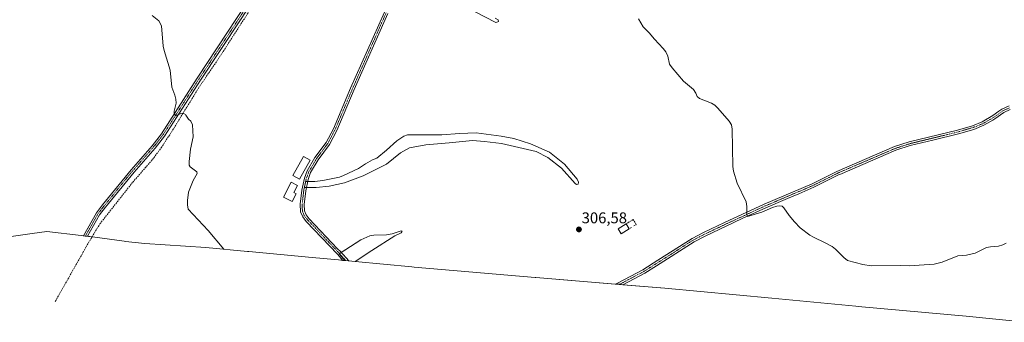
# Model space of a CAD drawing. Units: metres. Extents: x 622621 to 626106, y 4641592 to 4643965.
# Drawn here: x 624664 to 625297, y 4642204 to 4642399 of the extents above; entities that cross this region are included whole.
import ezdxf
from ezdxf.enums import TextEntityAlignment as Align

# ---------------------------------------------------------------- set-up
doc = ezdxf.new("R2010")
doc.units = ezdxf.units.M
doc.header["$MEASUREMENT"] = 0
doc.linetypes.add('TRAZO_Y_PUNTO', pattern=[1, 0.5, -0.25, 0, -0.25])
doc.linetypes.add('TRAZOSX2', pattern=[1.5, 1, -0.5])
for name, color, linetype, lineweight in [('Camino', 19, 'Continuous', 0), ('Camino Cxs', 19, 'Continuous', 0), ('Camino eje', 39, 'TRAZO_Y_PUNTO', 13), ('Carátula', 7, 'Continuous', 5), ('Corriente artificial lineal', 5, 'TRAZOSX2', 13), ('Cultivos herbáceos CxS', 92, 'Continuous', 0), ('Curva de nivel normal', 36, 'Continuous', 0), ('Edificación', 1, 'Continuous', 13), ('Edificación Cxs', 1, 'Continuous', 13), ('Edificación industrial', 135, 'Continuous', 13), ('Edificación industrial Cxs', 135, 'Continuous', 13), ('Edificación ligera', 1, 'Continuous', 0), ('Edificación ligera Cxs', 1, 'Continuous', 0), ('Matorral', 135, 'Continuous', 0), ('Matorral CxS', 135, 'Continuous', 0), ('Muro lineal', 1, 'TRAZOSX2', 13), ('Punto de cota en terreno', 7, 'Continuous', 0), ('Rótulo de punto de cota en terreno', 19, 'Continuous', 0)]:
    doc.layers.add(name, color=color, linetype=linetype, lineweight=lineweight)
doc.styles.add('Arial', font='txt', dxfattribs={"height": 0.2})

# ---------------------------------------------------------------- blocks, each defined once
blk = doc.blocks.new('*U152')
at = {"layer": 'Cultivos herbáceos CxS', "color": 92, "linetype": 'Continuous', "lineweight": 0}
for points in [[(625310.77, 4642204.47, 306.35), (625272.6, 4642208.36, 305.72), (625203.23, 4642214.6, 306.18), (625201.57, 4642214.76, 306.19), (625147.61, 4642220.07, 305.83), (625078.67, 4642226.41, 306.48), (625049.27, 4642228.85, 306.38), (624995.76, 4642233.3, 307.16), (624995.29, 4642233.34, 307.17), (624917.48, 4642239.99, 308.38), (624915.85, 4642240.13, 308.39), (624879.37, 4642243.55, 308.55), (624890.22, 4642250.57, 308.51), (624904.96, 4642260.09, 308.39), (624909.11, 4642262.07, 308.32), (624909.68, 4642263.13, 308.3), (624909.02, 4642263.25, 308.3), (624903.3, 4642261.3, 308.36), (624899.58, 4642260.64, 308.38), (624891.46, 4642260.55, 308.37), (624888.79, 4642260.1, 308.3), (624883.14, 4642257.57, 308.14), (624869.18, 4642248.39, 308.3), (624872.81, 4642244.17, 308.46), (624868.78, 4642244.54, 308.59), (624851.7, 4642246.14, 308.78), (624811, 4642249.88, 309.05), (624810.17, 4642249.95, 309.05), (624783.22, 4642252.54, 309.39), (624744.1, 4642255.2, 309.87), (624731.57, 4642256.45, 309.91), (624730.77, 4642256.56, 309.91), (624711.89, 4642259.12, 310.25), (624705.77, 4642259.95, 311.32), (624703.19, 4642260.3, 311.34), (624680.9, 4642262.9, 311.47), (624671.61, 4642261.59, 311.51), (624626.5, 4642255.16, 312.09)], [(624956.23, 4642404.39, 306.01), (624969.93, 4642397.13, 305.56), (624971.2, 4642397.75, 305.38), (624971.62, 4642397.95, 305.32), (624971.53, 4642398.86, 305.3), (624969.48, 4642400.07, 305.6)]]:
    blk.add_polyline3d(points, dxfattribs=at)
blk.add_polyline3d([(624981.56, 4642322.71, 306.25), (624973.48, 4642324.12, 306.27), (624957.26, 4642326.23, 306.4), (624946.6, 4642325.82, 306.56), (624935.16, 4642324.94, 306.61), (624913.22, 4642324.9, 306.71), (624910.75, 4642324.13, 306.77), (624906.29, 4642321.09, 306.96), (624899.67, 4642315.07, 306.99), (624893.29, 4642309.9, 307.11), (624890.69, 4642308.87, 307.02), (624886.02, 4642306.42, 307.16), (624881.63, 4642303.39, 307.36), (624871.97, 4642298.81, 307.46), (624869.37, 4642297.84, 307.54), (624858.61, 4642295.66, 307.73), (624853.38, 4642295.04, 307.92), (624847.75, 4642295.06, 308.11), (624847.08, 4642292.61, 308.08), (624846.81, 4642291.11, 308.1), (624854.37, 4642291.19, 308.02), (624862.8, 4642292.08, 307.93), (624872.52, 4642294.17, 307.93), (624884.61, 4642298.66, 307.86), (624899.58, 4642306.23, 307.76), (624908.67, 4642313.48, 307.7), (624914.37, 4642316.67, 307.44), (624924.94, 4642318.65, 307.37), (624939.9, 4642319.96, 307.09), (624954.87, 4642321.27, 306.95), (624962.74, 4642320.77, 306.8), (624973.57, 4642319.48, 306.75), (624995.87, 4642314.29, 306.56), (625003.34, 4642310.44, 306.46), (625012.18, 4642303.67, 306.42), (625020.96, 4642293.7, 306.46), (625021.96, 4642293, 306.45), (625022.93, 4642293.21, 306.4), (625023.23, 4642294.59, 306.34), (625022.22, 4642296.41, 306.28), (625014.17, 4642306.14, 306.17), (625004.52, 4642313.93, 306.14), (624992.3, 4642319.13, 306.21), (624981.56, 4642322.71, 306.25)], close=True, dxfattribs=at)
blk = doc.blocks.new('*U153')
at = {"layer": 'Cultivos herbáceos CxS', "color": 92, "linetype": 'Continuous', "lineweight": 0}
blk.add_polyline3d([(624969.48, 4642400.07, 305.6), (624971.53, 4642398.86, 305.3), (624971.62, 4642397.95, 305.32), (624971.2, 4642397.75, 305.38), (624969.93, 4642397.13, 305.56), (624956.23, 4642404.39, 306.01)], dxfattribs=at)
blk = doc.blocks.new('5PATER')
at = {"layer": 'Carátula', "linetype": 'Continuous', "lineweight": 5}
h = blk.add_hatch(color=250, dxfattribs=at)
edge = h.paths.add_edge_path()
edge.add_ellipse((0, 0.01), major_axis=(-1.33, -1.34), ratio=0.999422, start_angle=0, end_angle=360)

msp = doc.modelspace()

# ---------------------------------------------------------------- linework, layer by layer
at = {"layer": 'Camino', "color": 19, "linetype": 'Continuous', "lineweight": 0}
for points in [[(624839.87, 4642449.76, 307.53), (624837.72, 4642449.08, 307.57), (624836.2, 4642448.14, 307.63), (624833.9, 4642445.56, 307.85), (624816.47, 4642415.9, 308.33), (624805.65, 4642399, 308.46), (624779.87, 4642360.11, 309.18), (624756.74, 4642324.18, 310.3), (624750.63, 4642316.38, 310.57), (624737.1, 4642300.92, 310.82), (624718.85, 4642278.55, 310.97), (624714.94, 4642273.5, 311.1), (624707.19, 4642259.76, 311.18), (624704.52, 4642260.12, 311.34), (624712.86, 4642274.89, 311.23), (624716.87, 4642280.08, 311.14), (624735.19, 4642302.54, 310.97), (624748.7, 4642317.98, 310.74), (624754.7, 4642325.63, 310.3), (624777.78, 4642361.48, 309.24), (624803.55, 4642400.37, 308.51), (624814.34, 4642417.21, 308.37), (624832.84, 4642448.69, 307.74), (624833.24, 4642450.44, 307.71)], [(624900.53, 4642403, 306.76), (624878.8, 4642354.08, 307.3), (624867.65, 4642327.82, 307.57), (624862.83, 4642318.72, 307.73), (624855.63, 4642309.03, 307.92), (624850.71, 4642300.7, 308.11), (624849.16, 4642296.37, 308.09), (624847.58, 4642289.09, 308.14), (624846.55, 4642280.24, 308.23), (624846.73, 4642276.1, 308.27), (624847.84, 4642273.53, 308.27), (624849.89, 4642270.98, 308.27), (624868.17, 4642251.73, 308.21), (624869.9, 4642249.91, 308.23), (624875.28, 4642243.93, 308.48), (624871.6, 4642244.28, 308.45), (624868.06, 4642248.21, 308.33), (624848, 4642269.34, 308.42), (624845.68, 4642272.23, 308.41), (624844.25, 4642275.53, 308.35), (624844.04, 4642280.34, 308.27), (624845.12, 4642289.5, 308.19), (624846.76, 4642297.06, 308.23), (624848.44, 4642301.77, 308.29), (624853.54, 4642310.42, 308.09), (624860.72, 4642320.06, 307.94), (624865.4, 4642328.89, 307.75), (624876.51, 4642355.07, 307.44), (624898.21, 4642403.95, 306.93)], [(625301.05, 4642341.27, 302.46), (625296.96, 4642339.37, 302.5), (625291.16, 4642335.27, 302.66), (625289.87, 4642334.52, 302.74), (625284.11, 4642331.15, 302.92), (625277.54, 4642328.52, 302.91), (625267.79, 4642325.66, 303.01), (625251.2, 4642321.62, 303.1), (625236.56, 4642318.06, 303.33), (625227.37, 4642315.08, 303.39), (625191.36, 4642299.59, 303.75), (625190.52, 4642299.23, 303.77), (625174.66, 4642291.3, 303.94), (625164.9, 4642287.14, 304.07), (625157.59, 4642284.03, 304.31), (625143.72, 4642278.11, 304.43), (625128.54, 4642271.1, 304.59), (625118.24, 4642266.34, 304.75), (625109.72, 4642262.28, 304.89), (625104.75, 4642259.92, 305.09), (625097.53, 4642256.19, 305.33), (625073.4, 4642240.84, 305.94), (625065.88, 4642236.06, 306.26), (625051.74, 4642228.65, 306.39), (625049.64, 4642228.89, 306.38), (625047.01, 4642229.04, 306.37), (625048.62, 4642229.83, 306.37), (625064.63, 4642238.23, 306.16), (625074.21, 4642244.32, 305.74), (625096.28, 4642258.36, 305.25), (625103.64, 4642262.16, 305.03), (625117.18, 4642268.6, 304.68), (625142.71, 4642280.4, 304.38), (625173.61, 4642293.57, 303.74), (625189.47, 4642301.5, 303.59), (625226.49, 4642317.42, 303.34), (625235.88, 4642320.46, 303.32), (625267.14, 4642328.08, 303.09), (625276.73, 4642330.89, 303.11), (625283.01, 4642333.4, 303.04), (625289.8, 4642337.38, 302.73), (625293.76, 4642340.17, 302.47), (625295.7, 4642341.54, 302.42), (625300.24, 4642343.65, 302.33)]]:
    msp.add_polyline3d(points, dxfattribs=at)
at = {"layer": 'Camino Cxs', "color": 19, "linetype": 'Continuous', "lineweight": 0}
for points in [[(624816.47, 4642415.9, 308.33), (624805.65, 4642399, 308.46), (624779.87, 4642360.11, 309.18), (624756.74, 4642324.18, 310.3), (624750.63, 4642316.38, 310.57), (624737.1, 4642300.92, 310.82), (624718.85, 4642278.55, 310.97), (624714.94, 4642273.5, 311.1), (624707.19, 4642259.76, 311.18), (624704.52, 4642260.12, 311.34), (624712.86, 4642274.89, 311.23), (624716.87, 4642280.08, 311.14), (624735.19, 4642302.54, 310.97), (624748.7, 4642317.98, 310.74), (624754.7, 4642325.63, 310.3), (624777.78, 4642361.48, 309.24), (624803.55, 4642400.37, 308.51)], [(624900.53, 4642403, 306.76), (624878.8, 4642354.08, 307.3), (624867.65, 4642327.82, 307.57), (624862.83, 4642318.72, 307.73), (624855.63, 4642309.03, 307.92), (624850.71, 4642300.7, 308.11), (624849.16, 4642296.37, 308.09), (624847.58, 4642289.09, 308.14), (624846.55, 4642280.24, 308.23), (624846.73, 4642276.1, 308.27), (624847.84, 4642273.53, 308.27), (624849.89, 4642270.98, 308.27), (624868.17, 4642251.73, 308.21), (624869.9, 4642249.91, 308.23), (624875.28, 4642243.93, 308.48), (624871.6, 4642244.28, 308.45), (624868.06, 4642248.21, 308.33), (624848, 4642269.34, 308.42), (624845.68, 4642272.23, 308.41), (624844.25, 4642275.53, 308.35), (624844.04, 4642280.34, 308.27), (624845.12, 4642289.5, 308.19), (624846.76, 4642297.06, 308.23), (624848.44, 4642301.77, 308.29), (624853.54, 4642310.42, 308.09), (624860.72, 4642320.06, 307.94), (624865.4, 4642328.89, 307.75), (624876.51, 4642355.07, 307.44), (624898.21, 4642403.95, 306.93)], [(625301.05, 4642341.27, 302.46), (625296.96, 4642339.37, 302.5), (625291.16, 4642335.27, 302.66), (625289.87, 4642334.52, 302.74), (625284.11, 4642331.15, 302.92), (625277.54, 4642328.52, 302.91), (625267.79, 4642325.66, 303.01), (625251.2, 4642321.62, 303.1), (625236.56, 4642318.06, 303.33), (625227.37, 4642315.08, 303.39), (625191.36, 4642299.59, 303.75), (625190.52, 4642299.23, 303.77), (625174.66, 4642291.3, 303.94), (625164.9, 4642287.14, 304.07), (625157.59, 4642284.03, 304.31), (625143.72, 4642278.11, 304.43), (625128.54, 4642271.1, 304.59), (625118.24, 4642266.34, 304.75), (625109.72, 4642262.28, 304.89), (625104.75, 4642259.92, 305.09), (625097.53, 4642256.19, 305.33), (625073.4, 4642240.84, 305.94), (625065.88, 4642236.06, 306.26), (625051.74, 4642228.65, 306.39), (625049.64, 4642228.89, 306.38), (625047.01, 4642229.04, 306.37), (625048.62, 4642229.83, 306.37), (625064.63, 4642238.23, 306.16), (625074.21, 4642244.32, 305.74), (625096.28, 4642258.36, 305.25), (625103.64, 4642262.16, 305.03), (625117.18, 4642268.6, 304.68), (625142.71, 4642280.4, 304.38), (625173.61, 4642293.57, 303.74), (625189.47, 4642301.5, 303.59), (625226.49, 4642317.42, 303.34), (625235.88, 4642320.46, 303.32), (625267.14, 4642328.08, 303.09), (625276.73, 4642330.89, 303.11), (625283.01, 4642333.4, 303.04), (625289.8, 4642337.38, 302.73), (625293.76, 4642340.17, 302.47), (625295.7, 4642341.54, 302.42), (625300.24, 4642343.65, 302.33)]]:
    msp.add_polyline3d(points, dxfattribs=at)
at = {"layer": 'Camino eje', "color": 39, "linetype": 'TRAZO_Y_PUNTO', "lineweight": 13}
for points in [[(624836.41, 4642452.3, 307.59), (624815.41, 4642416.56, 308.35), (624810, 4642408.11, 308.39), (624804.6, 4642399.69, 308.48), (624791.71, 4642380.24, 308.77), (624778.83, 4642360.8, 309.21), (624755.72, 4642324.91, 310.31), (624752.67, 4642321.01, 310.43), (624749.67, 4642317.18, 310.66), (624736.15, 4642301.73, 310.92), (624717.86, 4642279.32, 311.07), (624715.91, 4642276.79, 311.14), (624713.9, 4642274.2, 311.18), (624709.12, 4642265.73, 311.14), (624705.85, 4642259.94, 311.32)], [(624899.37, 4642403.48, 306.84), (624888.51, 4642379.02, 307.14), (624877.66, 4642354.58, 307.37), (624872.1, 4642341.49, 307.53), (624866.53, 4642328.36, 307.63), (624861.78, 4642319.39, 307.84), (624858.18, 4642314.55, 307.92), (624854.59, 4642309.73, 308.01), (624852.13, 4642305.56, 308.14), (624849.58, 4642301.24, 308.2), (624848.74, 4642298.88, 308.17), (624847.96, 4642296.72, 308.15), (624846.35, 4642289.3, 308.14), (624845.84, 4642284.87, 308.2), (624845.3, 4642280.29, 308.25), (624845.49, 4642275.82, 308.31), (624846.76, 4642272.88, 308.33), (624848.95, 4642270.16, 308.34), (624868.98, 4642249.06, 308.28), (624873.44, 4642244.11, 308.46)], [(625300.65, 4642342.46, 302.39), (625296.33, 4642340.46, 302.45), (625292.46, 4642337.72, 302.55), (625290.48, 4642336.33, 302.68), (625289.84, 4642335.95, 302.74), (625286.44, 4642333.96, 302.88), (625283.56, 4642332.28, 302.98), (625277.14, 4642329.71, 303.01), (625267.47, 4642326.87, 303.04), (625243.54, 4642321.04, 303.31), (625236.22, 4642319.26, 303.32), (625231.63, 4642317.77, 303.38), (625226.93, 4642316.25, 303.36), (625208.93, 4642308.51, 303.46), (625190.21, 4642300.46, 303.67), (625182.07, 4642296.4, 303.78), (625174.14, 4642292.44, 303.84), (625169.26, 4642290.36, 303.94), (625165.6, 4642288.8, 304.02), (625150.15, 4642282.22, 304.34), (625143.22, 4642279.26, 304.39), (625135.63, 4642275.75, 304.45), (625117.71, 4642267.47, 304.71), (625113.45, 4642265.44, 304.75), (625106.68, 4642262.22, 304.94), (625104.2, 4642261.04, 305.05), (625096.91, 4642257.28, 305.29), (625073.81, 4642242.58, 305.82), (625065.26, 4642237.15, 306.2), (625057.88, 4642233.28, 306.26), (625049.64, 4642228.89, 306.38)]]:
    msp.add_polyline3d(points, dxfattribs=at)
at = {"layer": 'Corriente artificial lineal', "color": 5, "linetype": 'TRAZOSX2', "lineweight": 13}
msp.add_polyline3d([(624686.44, 4642217.91, 310.87), (624706.26, 4642252.88, 310.62), (624714.37, 4642266.45, 310.61), (624715.12, 4642267.7, 310.63), (624736.29, 4642294.53, 310.33), (624748.98, 4642309.11, 310.37), (624754.64, 4642316.69, 310.15), (624762.63, 4642329.05, 309.92), (624778.58, 4642355.03, 309.22), (624792.92, 4642376.17, 308.73), (624809.18, 4642401.33, 308.3), (624825.18, 4642426.94, 308.11), (624836.15, 4642445.42, 307.78), (624838.52, 4642448.2, 307.58)], dxfattribs=at)
at = {"layer": 'Cultivos herbáceos CxS', "color": 92, "linetype": 'Continuous', "lineweight": 0}
for points in [[(624969.48, 4642400.07, 305.6), (624971.53, 4642398.87, 305.3), (624971.62, 4642397.95, 305.32), (624971.2, 4642397.75, 305.38), (624969.93, 4642397.13, 305.56), (624956.23, 4642404.39, 306.01)], [(624969.48, 4642400.07, 305.6), (624971.53, 4642398.87, 305.3), (624971.62, 4642397.95, 305.32), (624971.2, 4642397.75, 305.38), (624969.93, 4642397.13, 305.56), (624956.23, 4642404.39, 306.01)], [(624848.02, 4642291.13, 308.1), (624854.37, 4642291.19, 308.02), (624862.8, 4642292.08, 307.93), (624872.51, 4642294.17, 307.93), (624884.6, 4642298.66, 307.86), (624899.58, 4642306.23, 307.76), (624908.67, 4642313.48, 307.7), (624914.37, 4642316.67, 307.44), (624924.94, 4642318.65, 307.37), (624939.9, 4642319.96, 307.09), (624954.87, 4642321.27, 306.95), (624962.74, 4642320.77, 306.8), (624973.57, 4642319.48, 306.75), (624995.87, 4642314.29, 306.56), (625003.34, 4642310.44, 306.46), (625012.18, 4642303.67, 306.42), (625020.96, 4642293.7, 306.46), (625021.95, 4642293, 306.45), (625022.93, 4642293.21, 306.4), (625023.23, 4642294.6, 306.34), (625022.21, 4642296.41, 306.28), (625014.17, 4642306.14, 306.17), (625004.52, 4642313.93, 306.14), (624992.3, 4642319.13, 306.21), (624981.56, 4642322.71, 306.25), (624973.48, 4642324.12, 306.27), (624957.26, 4642326.23, 306.4), (624946.6, 4642325.82, 306.56), (624935.16, 4642324.94, 306.61), (624913.22, 4642324.9, 306.71), (624910.75, 4642324.13, 306.77), (624906.29, 4642321.09, 306.96), (624899.67, 4642315.07, 306.99), (624893.29, 4642309.9, 307.11), (624890.69, 4642308.87, 307.02), (624886.02, 4642306.42, 307.16), (624881.63, 4642303.39, 307.36), (624871.96, 4642298.81, 307.46), (624869.37, 4642297.84, 307.54), (624858.6, 4642295.66, 307.73), (624853.38, 4642295.04, 307.92), (624848.87, 4642295.05, 308.08), (624847.75, 4642295.06, 308.11), (624847.08, 4642292.61, 308.08), (624846.81, 4642291.11, 308.1), (624848.02, 4642291.13, 308.1)], [(624872.81, 4642244.17, 308.46), (624871.6, 4642244.28, 308.45), (624868.78, 4642244.54, 308.59), (624851.7, 4642246.14, 308.78), (624811, 4642249.88, 309.05), (624810.17, 4642249.95, 309.05), (624783.22, 4642252.54, 309.39), (624744.1, 4642255.2, 309.87), (624731.57, 4642256.45, 309.91), (624730.77, 4642256.56, 309.91), (624711.89, 4642259.12, 310.25), (624710.13, 4642259.36, 310.57), (624707.19, 4642259.76, 311.18), (624705.85, 4642259.94, 311.32), (624705.77, 4642259.95, 311.32), (624704.52, 4642260.12, 311.34), (624703.19, 4642260.3, 311.34), (624680.9, 4642262.9, 311.47), (624671.61, 4642261.59, 311.51), (624626.5, 4642255.16, 312.09), (624624.39, 4642254.87, 312.09), (624613.54, 4642253.74, 312.12), (624589.01, 4642251.87, 312.48), (624586.51, 4642251.68, 312.6)], [(624879.36, 4642243.55, 308.55), (624890.22, 4642250.57, 308.51), (624904.96, 4642260.09, 308.39), (624909.11, 4642262.07, 308.32), (624909.68, 4642263.13, 308.3), (624909.02, 4642263.25, 308.3), (624903.3, 4642261.3, 308.36), (624899.58, 4642260.64, 308.38), (624891.46, 4642260.55, 308.37), (624888.79, 4642260.1, 308.3), (624883.14, 4642257.57, 308.14), (624870.49, 4642249.25, 308.25), (624869.44, 4642248.55, 308.29), (624869.18, 4642248.39, 308.3), (624872.81, 4642244.17, 308.46)], [(625310.77, 4642204.47, 306.35), (625272.6, 4642208.36, 305.72), (625203.23, 4642214.6, 306.18), (625201.57, 4642214.76, 306.19), (625147.61, 4642220.07, 305.83), (625078.66, 4642226.41, 306.48), (625051.74, 4642228.65, 306.39), (625049.27, 4642228.85, 306.38), (625047.01, 4642229.04, 306.37), (624995.76, 4642233.3, 307.16), (624995.29, 4642233.34, 307.17), (624917.48, 4642239.99, 308.38), (624915.85, 4642240.13, 308.39), (624879.36, 4642243.55, 308.55)]]:
    msp.add_polyline3d(points, dxfattribs=at)
at = {"layer": 'Curva de nivel normal', "color": 36, "linetype": 'Continuous', "lineweight": 0}
for points in [[(624794.9, 4642251.42, 310), (624784.74, 4642263.4, 310), (624772.03, 4642277.22, 310), (624771.52, 4642279.9, 310), (624771.53, 4642282.78, 310), (624772.27, 4642288.16, 310), (624775.27, 4642295.62, 310), (624777.67, 4642300.06, 310), (624777.45, 4642301.3, 310), (624773.23, 4642304.5, 310), (624772.68, 4642305.6, 310), (624772.57, 4642307.96, 310), (624773.4, 4642315.76, 310), (624775.21, 4642323.72, 310), (624774.66, 4642331.44, 310), (624773.7, 4642333.84, 310), (624772.1, 4642335.05, 310), (624770.43, 4642337.65, 310), (624770.14, 4642338.09, 310), (624768.69, 4642338.92, 310), (624767.25, 4642338.76, 310), (624764.53, 4642337.46, 310), (624763.54, 4642337.64, 310), (624763.53, 4642337.64, 310), (624762.93, 4642338.61, 310), (624763.03, 4642340.31, 310), (624764.3, 4642345.38, 310), (624764.12, 4642347.93, 310), (624763.48, 4642350.47, 310), (624761.41, 4642355.73, 310), (624760.42, 4642366.51, 310), (624756.43, 4642379.27, 310), (624755.92, 4642382.07, 310), (624754.81, 4642395.08, 310), (624753.04, 4642398.39, 310), (624748.85, 4642401.64, 310)], [(625298.45, 4642255.39, 305), (625296.18, 4642254.23, 305), (625293.51, 4642253.39, 305), (625288.28, 4642253.02, 305), (625285.74, 4642252.52, 305), (625278.48, 4642248.9, 305), (625272.94, 4642247.55, 305), (625267.25, 4642247.11, 305), (625257.25, 4642243.18, 305), (625252.03, 4642241.83, 305), (625235.88, 4642240.79, 305), (625230.44, 4642241.08, 305), (625211.59, 4642240.71, 305), (625206.27, 4642241.65, 305), (625196.4, 4642244.2, 305), (625194, 4642246.05, 305), (625188.59, 4642251.51, 305), (625186.4, 4642253.11, 305), (625181.83, 4642255.63, 305), (625174.36, 4642259.15, 305), (625172.11, 4642260.48, 305), (625165.87, 4642265.14, 305), (625162.19, 4642269.06, 305), (625158.77, 4642273.18, 305), (625155.4, 4642278.03, 305), (625154.26, 4642279.05, 305), (625152.69, 4642279.28, 305), (625150.79, 4642279.12, 305), (625147.93, 4642278.27, 305), (625141.24, 4642275.33, 305), (625131.94, 4642272.39, 305), (625131.68, 4642273.07, 305), (625131.45, 4642273.69, 305), (625131.48, 4642279, 305), (625131.09, 4642281.87, 305), (625125.29, 4642294, 305), (625122.91, 4642301.61, 305), (625122.46, 4642304.55, 305), (625122.11, 4642328.7, 305), (625121.54, 4642331.44, 305), (625120.05, 4642333.71, 305), (625112.94, 4642342.21, 305), (625111.01, 4642344, 305), (625108.76, 4642345.4, 305), (625101.04, 4642348.32, 305), (625099.63, 4642349.74, 305), (625098.74, 4642351.88, 305), (625097.26, 4642354.14, 305), (625090.67, 4642359.58, 305), (625083.36, 4642368.01, 305), (625081.81, 4642370.34, 305), (625080.59, 4642375.55, 305), (625079.36, 4642378.28, 305), (625077.75, 4642380.47, 305), (625072.06, 4642386.45, 305), (625068.71, 4642390.57, 305), (625064.77, 4642394.49, 305), (625061.78, 4642399.67, 305)]]:
    msp.add_polyline3d(points, dxfattribs=at)
at = {"layer": 'Edificación', "color": 1, "linetype": 'Continuous', "lineweight": 13}
msp.add_polyline3d([(624850.53, 4642308.64, 310.58), (624843.7, 4642296.4, 311.45), (624839.35, 4642298.83, 310.37), (624846.18, 4642311.08, 310.37), (624850.53, 4642308.64, 310.58)], dxfattribs=at)
at = {"layer": 'Edificación Cxs', "color": 1, "linetype": 'Continuous', "lineweight": 13}
msp.add_polyline3d([(624850.53, 4642308.64, 310.58), (624843.7, 4642296.4, 311.45), (624839.35, 4642298.83, 310.37), (624846.18, 4642311.08, 310.37), (624850.53, 4642308.64, 310.58)], close=True, dxfattribs=at)
at = {"layer": 'Edificación industrial', "color": 135, "linetype": 'Continuous', "lineweight": 13}
msp.add_polyline3d([(624841.53, 4642287.1, 312.37), (624838.91, 4642282.05, 309.82), (624833.24, 4642284.99, 310.23), (624838.23, 4642294.54, 311.07), (624842.34, 4642292.41, 310.5), (624839.98, 4642287.9, 312.34), (624841.53, 4642287.1, 312.37)], dxfattribs=at)
at = {"layer": 'Edificación industrial Cxs', "color": 135, "linetype": 'Continuous', "lineweight": 13}
msp.add_polyline3d([(624841.53, 4642287.1, 312.37), (624838.91, 4642282.05, 309.82), (624833.24, 4642284.99, 310.23), (624838.23, 4642294.54, 311.07), (624842.34, 4642292.41, 310.5), (624839.98, 4642287.9, 312.34), (624841.53, 4642287.1, 312.37)], close=True, dxfattribs=at)
at = {"layer": 'Edificación ligera', "color": 1, "linetype": 'Continuous', "lineweight": 0}
for points in [[(625055.82, 4642264.56, 307.84), (625050.67, 4642261.39, 308.07), (625048.71, 4642264.58, 308.72), (625053.87, 4642267.74, 308.99)], [(625053.87, 4642267.74, 308.99), (625055.82, 4642264.56, 307.84)]]:
    msp.add_polyline3d(points, dxfattribs=at)
at = {"layer": 'Edificación ligera Cxs', "color": 1, "linetype": 'Continuous', "lineweight": 0}
msp.add_polyline3d([(625055.82, 4642264.56, 307.84), (625050.67, 4642261.39, 308.07), (625048.71, 4642264.58, 308.72), (625053.87, 4642267.74, 308.99), (625055.82, 4642264.56, 307.84)], close=True, dxfattribs=at)
at = {"layer": 'Matorral', "color": 135, "linetype": 'Continuous', "lineweight": 0}
for points in [[(624848.02, 4642291.13, 308.1), (624854.37, 4642291.19, 308.02), (624862.8, 4642292.08, 307.93), (624872.51, 4642294.17, 307.93), (624884.6, 4642298.66, 307.86), (624899.58, 4642306.23, 307.76), (624908.67, 4642313.48, 307.7), (624914.37, 4642316.67, 307.44), (624924.94, 4642318.65, 307.37), (624939.9, 4642319.96, 307.09), (624954.87, 4642321.27, 306.95), (624962.74, 4642320.77, 306.8), (624973.57, 4642319.48, 306.75), (624995.87, 4642314.29, 306.56), (625003.34, 4642310.44, 306.46), (625012.18, 4642303.67, 306.42), (625020.96, 4642293.7, 306.46), (625021.95, 4642293, 306.45), (625022.93, 4642293.21, 306.4), (625023.23, 4642294.6, 306.34), (625022.21, 4642296.41, 306.28), (625014.17, 4642306.14, 306.17), (625004.52, 4642313.93, 306.14), (624992.3, 4642319.13, 306.21), (624981.56, 4642322.71, 306.25), (624973.48, 4642324.12, 306.27), (624957.26, 4642326.23, 306.4), (624946.6, 4642325.82, 306.56), (624935.16, 4642324.94, 306.61), (624913.22, 4642324.9, 306.71), (624910.75, 4642324.13, 306.77), (624906.29, 4642321.09, 306.96), (624899.67, 4642315.07, 306.99), (624893.29, 4642309.9, 307.11), (624890.69, 4642308.87, 307.02), (624886.02, 4642306.42, 307.16), (624881.63, 4642303.39, 307.36), (624871.96, 4642298.81, 307.46), (624869.37, 4642297.84, 307.54), (624858.6, 4642295.66, 307.73), (624853.38, 4642295.04, 307.92), (624848.87, 4642295.05, 308.08), (624847.75, 4642295.06, 308.11), (624847.08, 4642292.61, 308.08), (624846.81, 4642291.11, 308.1), (624848.02, 4642291.13, 308.1)], [(624879.36, 4642243.55, 308.55), (624890.22, 4642250.57, 308.51), (624904.96, 4642260.09, 308.39), (624909.11, 4642262.07, 308.32), (624909.68, 4642263.13, 308.3), (624909.02, 4642263.25, 308.3), (624903.3, 4642261.3, 308.36), (624899.58, 4642260.64, 308.38), (624891.46, 4642260.55, 308.37), (624888.79, 4642260.1, 308.3), (624883.14, 4642257.57, 308.14), (624870.49, 4642249.25, 308.25), (624869.44, 4642248.55, 308.29), (624869.18, 4642248.39, 308.3), (624872.81, 4642244.17, 308.46)], [(624879.36, 4642243.55, 308.55), (624875.28, 4642243.93, 308.48), (624873.44, 4642244.11, 308.46), (624872.81, 4642244.17, 308.46)]]:
    msp.add_polyline3d(points, dxfattribs=at)
at = {"layer": 'Matorral CxS', "color": 135, "linetype": 'Continuous', "lineweight": 0}
for points in [[(624981.56, 4642322.71, 306.25), (624992.3, 4642319.13, 306.21), (625004.52, 4642313.93, 306.14), (625014.17, 4642306.14, 306.17), (625022.21, 4642296.41, 306.28), (625023.23, 4642294.59, 306.34), (625022.93, 4642293.21, 306.4), (625021.96, 4642293, 306.45), (625020.96, 4642293.7, 306.46), (625012.18, 4642303.67, 306.42), (625003.34, 4642310.44, 306.46), (624995.87, 4642314.29, 306.56), (624973.57, 4642319.48, 306.75), (624962.74, 4642320.77, 306.8), (624954.87, 4642321.27, 306.95), (624939.9, 4642319.96, 307.09), (624924.94, 4642318.65, 307.37), (624914.37, 4642316.67, 307.44), (624908.67, 4642313.48, 307.7), (624899.58, 4642306.23, 307.76), (624884.61, 4642298.66, 307.86), (624872.52, 4642294.17, 307.93), (624862.8, 4642292.08, 307.93), (624854.37, 4642291.19, 308.02), (624846.81, 4642291.11, 308.1), (624847.08, 4642292.61, 308.08), (624847.75, 4642295.06, 308.11), (624853.38, 4642295.04, 307.92), (624858.61, 4642295.66, 307.73), (624869.37, 4642297.84, 307.54), (624871.97, 4642298.81, 307.46), (624881.63, 4642303.39, 307.36), (624886.02, 4642306.42, 307.16), (624890.69, 4642308.87, 307.02), (624893.29, 4642309.9, 307.11), (624899.67, 4642315.07, 306.99), (624906.29, 4642321.09, 306.96), (624910.75, 4642324.13, 306.77), (624913.22, 4642324.9, 306.71), (624935.16, 4642324.94, 306.61), (624946.6, 4642325.82, 306.56), (624957.26, 4642326.23, 306.4), (624973.48, 4642324.12, 306.27), (624981.56, 4642322.71, 306.25)], [(624879.36, 4642243.55, 308.55), (624872.81, 4642244.17, 308.46), (624869.18, 4642248.39, 308.3), (624883.14, 4642257.57, 308.14), (624888.79, 4642260.1, 308.3), (624891.46, 4642260.55, 308.37), (624899.58, 4642260.64, 308.38), (624903.3, 4642261.3, 308.36), (624909.02, 4642263.25, 308.3), (624909.68, 4642263.13, 308.3), (624909.11, 4642262.07, 308.32), (624904.96, 4642260.09, 308.39), (624890.22, 4642250.57, 308.51), (624879.36, 4642243.55, 308.55)]]:
    msp.add_polyline3d(points, close=True, dxfattribs=at)
at = {"layer": 'Muro lineal', "color": 1, "linetype": 'TRAZOSX2', "lineweight": 13}
for points in [[(625058.85, 4642266.42, 307.75), (625060.38, 4642267.36, 307.62), (625058.44, 4642270.53, 307.33), (625053.87, 4642267.74, 308.99)], [(625057.26, 4642265.44, 307.28), (625055.82, 4642264.56, 307.84)]]:
    msp.add_polyline3d(points, dxfattribs=at)

# ---------------------------------------------------------------- block references
at = {"layer": 'Cultivos herbáceos CxS', "color": 92, "linetype": 'Continuous', "lineweight": 0}
for name in ['*U153', '*U152']:
    msp.add_blockref(name, (0, 0), dxfattribs=at)
at = {"layer": 'Punto de cota en terreno', "linetype": 'Continuous', "lineweight": 0}
msp.add_blockref('5PATER', (625023.46, 4642264.18, 306.58), dxfattribs=at)

# ---------------------------------------------------------------- texts
at = {"layer": 'Rótulo de punto de cota en terreno', "color": 19, "linetype": 'Continuous', "lineweight": 0, "style": 'Arial'}
msp.add_text('306,58', height=7, dxfattribs=at).set_placement((625025.22, 4642265.94), align=Align.BOTTOM_LEFT)

doc.saveas('drawing.dxf')
